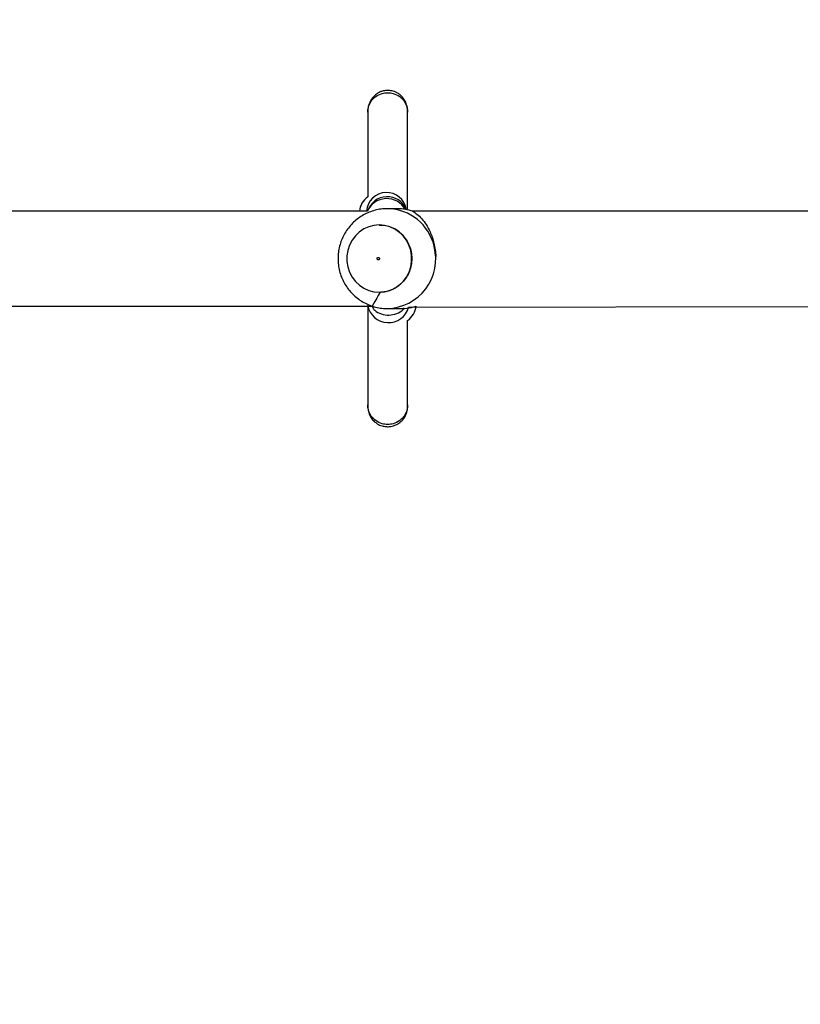
# Model space of a CAD drawing. Units: millimetres. Extents: x 4.6 to 17.7, y 7.9 to 24.3.
# Drawn here: x 9.7 to 10.1, y 13.9 to 14.4 of the extents above; entities that cross this region are included whole.
import ezdxf

# ---------------------------------------------------------------- set-up
doc = ezdxf.new("R2010")
doc.units = ezdxf.units.MM
doc.layers.add('SLD-0', color=179, linetype='Continuous')
doc.styles.add('SLDTEXTSTYLE2', font='TXT', dxfattribs={"width": 0.75})
doc.dimstyles.new('SLDDIMSTYLE1', dxfattribs={"dimtxt": 0.2645833333333333, "dimasz": 0.2, "dimexe": 0, "dimexo": 0.0625, "dimgap": 0.06614583333333333, "dimtad": 0, "dimdec": 0, "dimlfac": 75, "dimrnd": 1e-09, "dimzin": 12, "dimdsep": 46, "dimtxsty": 'SLDTEXTSTYLE2', "dimsah": 1, "dimcen": 0.09, "dimadec": 0, "dimazin": 3, "dimtfac": 1, "dimtdec": 0, "dimtofl": 0, "dimtmove": 0, "dimatfit": 3, "dimfxl": 0, "dimfrac": 2, "dimtolj": 1, "dimtzin": 12, "dimarcsym": 0})

# ---------------------------------------------------------------- blocks, each defined once
blk = doc.blocks.new('_D')
at = {"layer": 'SLD-0', "color": 7}
for p, q in [((9.296241461716754, 21.57274030775707), (17.47768824720556, 21.57274030775705)), ((17.47768824720556, 21.57274030775705), (17.47768824720555, 15.15985386220867)), ((17.47768824720552, 7.881661322060811), (17.47768824720554, 14.37786308823281)), ((12.09169671205775, 7.881661322060827), (17.47768824720552, 7.881661322060811))]:
    blk.add_line(p, q, dxfattribs=at)
for points in [[(17.47768824720556, 21.57274030775705), (17.42768824720556, 21.37274030775705), (17.52768824720556, 21.37274030775705)], [(17.47768824720552, 7.881661322060811), (17.52768824720552, 8.08166132206081), (17.42768824720552, 8.08166132206081)]]:
    blk.add_solid(points, dxfattribs=at)
at = {"layer": 'SLD-0', "color": 7, "insert": (17.34681917123409, 14.37786308823281), "char_height": 0.2645833333333333, "attachment_point": 1, "rotation": 89.99999999999983, "style": 'SLDTEXTSTYLE2'}
blk.add_mtext('1027', dxfattribs=at)
blk = doc.blocks.new('_D_1')
at = {"layer": 'SLD-0', "color": 7}
for p, q in [((9.304481336970623, 18.90607364109038), (16.42819100041371, 18.90607364109036)), ((16.42819100041371, 18.90607364109036), (16.4281910004137, 15.06210501546167)), ((16.42819100041368, 10.54469100142588), (16.42819100041369, 14.47561193497978)), ((11.95247014156233, 10.5446910014259), (16.42819100041368, 10.54469100142588))]:
    blk.add_line(p, q, dxfattribs=at)
for points in [[(16.42819100041371, 18.90607364109036), (16.37819100041371, 18.70607364109036), (16.47819100041371, 18.70607364109036)], [(16.42819100041368, 10.54469100142588), (16.47819100041368, 10.74469100142588), (16.37819100041368, 10.74469100142588)]]:
    blk.add_solid(points, dxfattribs=at)
at = {"layer": 'SLD-0', "color": 7, "insert": (16.29732192444225, 14.47561193497978), "char_height": 0.2645833333333333, "attachment_point": 1, "rotation": 90.0000000000002, "style": 'SLDTEXTSTYLE2'}
blk.add_mtext('627', dxfattribs=at)

msp = doc.modelspace()

# ---------------------------------------------------------------- linework, layer by layer
at = {"color": 7, "linetype": 'Continuous', "lineweight": 25}
for p, q in [((9.883864773123603, 14.34610881510387), (9.878667804409206, 14.3461083183985)), ((10.22615890980675, 14.34477549893668), (9.891741089829944, 14.34477549893668)), ((9.874138089824855, 14.33737274113308), (9.874138089824855, 14.33737274113308)), ((9.878418418575468, 14.29282595816265), (9.883864773123603, 14.29277549289674)), ((9.889805711776365, 14.29349792418967), (10.22756160578046, 14.29410882893215))]:
    msp.add_line(p, q, dxfattribs=at)
at = {"color": 7, "linetype": 'Continuous', "lineweight": 25, "flags": 128}
msp.add_lwpolyline([(9.85729675770714, 14.31500158809632), (9.858230404862901, 14.3121910105448), (9.859597020158311, 14.30957824094107), (9.86135941029503, 14.30723452670386), (9.86346949419294, 14.30522380374879), (9.865869812974474, 14.30360092821727), (9.868494722057521, 14.30241014662395), (9.871272695868354, 14.30168396336844), (9.874127996771675, 14.3014421671928), (9.876982661892116, 14.30169137421261), (9.879758887300035, 14.30242476963014), (9.882380935360134, 14.30362236602118), (9.884777280498684, 14.30525148017218), (9.88688259602501, 14.30726766688635), (9.888639343588691, 14.309615950813), (9.889999680528184, 14.3122322768272), (9.890926413545152, 14.31504525843273), (9.891394429215929, 14.31797818445176), (9.891390852937242, 14.32095102571458), (9.890915764181953, 14.32388271990429), (9.88998219649905, 14.32669329745581), (9.88861558120364, 14.32930606705954), (9.88685319106692, 14.33164978129675), (9.884743027696153, 14.33366050425182), (9.88234278838748, 14.33528339965155), (9.87971787930443, 14.33647416137666), (9.876939905493598, 14.33720034463217), (9.874084604590278, 14.33744214080781), (9.871229859996976, 14.33719293378801), (9.868453634589057, 14.33645953837047), (9.865831586528957, 14.33526194197943), (9.863435241390409, 14.33363284769665), (9.86133000533694, 14.33161664111426), (9.859573257773262, 14.32926835718761), (9.858212920833767, 14.32665203117341), (9.85728610834394, 14.32383904956788), (9.856818172146022, 14.32090614341706), (9.85682174842471, 14.31793328228603), (9.85729675770714, 14.31500158809632)], dxfattribs=at)
at = {"color": 7, "linetype": 'Continuous', "lineweight": 25}
for centre, radius, start, end in [((9.878003907959402, 14.34410136775068), 0.010666666666667, 8.406034574505782, 176.302492747237), ((9.87408456734507, 14.34368164433329), 0.01066666666666861, 125.1493916374333, 174.104402622431), ((9.88385955664205, 14.32126481583839), 0.02484399981313623, 70.62879635933398, 89.9879696352717), ((9.878987137070485, 14.29644125567139), 0.01121181336260986, 189.9409961126981, 344.7803242422991), ((9.885547533495789, 14.3176194924186), 0.02490092357147875, 266.1250994083135, 289.2236432064433), ((9.883136073971373, 14.29520268459734), 0.01066666666666594, 305.1491963561417, 354.10431449407)]:
    msp.add_arc(centre, radius, start, end, dxfattribs=at)
at = {"color": 8, "linetype": 'Continuous', "lineweight": 25}
for centre, radius, start, end in [((9.878377295792152, 14.34149958048094), 0.01099638817442595, 22.23508489961766, 162.6507251268789), ((9.87817230804377, 14.32021381674525), 0.02589924192941624, 12.95663759382914, 88.90376781105078), ((9.87786347451743, 14.31925061183483), 0.02643048021891378, 271.2030916118664, 14.84173628126906)]:
    msp.add_arc(centre, radius, start, end, dxfattribs=at)
at = {"color": 7, "linetype": 'Continuous', "lineweight": 25}
msp.add_ellipse((9.878057786553011, 14.34191044153573), major_axis=(0.01066344278716613, 0.0002622321540357575), ratio=0.8972243151618431, start_param=0.3898555858603712, end_param=2.80691540038776, dxfattribs=at)
for points, knots in [([(9.889276954342069, 14.39762424531589), (9.88920426375124, 14.39872599662051), (9.889067473803395, 14.40079900384868), (9.888066245255601, 14.40350852189176), (9.886727728567328, 14.40555455121524), (9.885241828227699, 14.4070089293955), (9.88370820872838, 14.4080181210991), (9.881862584025578, 14.40882505850862), (9.879825401253974, 14.40928133995658), (9.877767127035392, 14.40928069397125), (9.876015932415552, 14.40897496423964), (9.874372414586734, 14.40841600419366), (9.872404180278869, 14.40727247505327), (9.87027968435567, 14.40520996580465), (9.868823105258272, 14.40258799180264), (9.868070035396343, 14.39991179215923), (9.86798660514601, 14.39840173542273), (9.86794365724836, 14.3976243943275)], [0, 0, 0, 0, 0.1013499711799212, 0.1907214828484111, 0.2663914796314131, 0.3277959515411392, 0.3756125168188288, 0.4144552094765778, 0.4797969932373538, 0.5348082618891525, 0.5694773467658603, 0.6189124932278379, 0.6857325296347857, 0.7718110958344526, 0.8771413991271731, 0.9367553304114945, 1, 1, 1, 1]), ([(9.86794365724836, 14.39762424531589), (9.86794365724836, 14.39690316019475), (9.86794365724836, 14.39555564394203), (9.86794365724836, 14.39251921640776), (9.86794365724836, 14.3891769646006), (9.86794365724836, 14.38562591404048), (9.86794365724836, 14.38201329603718), (9.86794365724836, 14.37793934778742), (9.86794365724836, 14.37349180121414), (9.86794365724836, 14.36880297459705), (9.86794365724836, 14.36443323491746), (9.86794365724836, 14.36016263584402), (9.86794365724836, 14.35614786460163), (9.86794365724836, 14.35353801029671), (9.86794365724836, 14.35240328414252)], [0, 0, 0, 0, 0.1263451047307237, 0.236105387677498, 0.33217074514133, 0.4176380311345504, 0.4946238235530835, 0.5644774146339554, 0.6574783888961923, 0.7373577504943609, 0.8066890129971969, 0.8758129371498726, 0.9460052969384292, 0.9999999999999999, 0.9999999999999999, 0.9999999999999999, 0.9999999999999999]), ([(9.888555982002547, 14.34566069810881), (9.889276954342069, 14.34591175930485), (9.889276954342069, 14.3480599207979), (9.889276954342067, 14.35175235053564), (9.889276954342067, 14.35636338523956), (9.889276954342069, 14.36102037243033), (9.889276954342069, 14.36653185467329), (9.889276954342069, 14.37254532271191), (9.889276954342069, 14.37858543681556), (9.889276954342067, 14.38284291958132), (9.889276954342069, 14.38584120815341), (9.889276954342069, 14.3881325118245), (9.889276954342069, 14.39060563863347), (9.889276954342067, 14.39319120172138), (9.889276954342069, 14.39575856679082), (9.889276954342069, 14.39696427407537), (9.889276954342069, 14.39762424531589)], [0, 0, 0, 0, 0.02696963595032475, 0.0913385689696075, 0.1572262984375015, 0.224509588976278, 0.2931063571594576, 0.4003781869959175, 0.4990207458039626, 0.5887686160686613, 0.6306979117498029, 0.6780012969907757, 0.7365615162546019, 0.8079993463264432, 0.8949040855854752, 1, 1, 1, 1]), ([(9.867881191580635, 14.34477865798285), (9.86638872105894, 14.34477549893668), (9.853040127112832, 14.34477549893668), (9.830377905005962, 14.34477549893668), (9.801822804693625, 14.34477549893668), (9.772523101613412, 14.34477549893668), (9.748409845903021, 14.34477549893668), (9.729831780997792, 14.34477549893668), (9.71725216167308, 14.34477549893668), (9.704224537505452, 14.34477549893668), (9.690773577444634, 14.34477549893668), (9.67701554527587, 14.34477549893668), (9.654951999179243, 14.34477549893668), (9.624116364161491, 14.34477549893668), (9.584071948663883, 14.34477549893668), (9.542467413315919, 14.34477549893668), (9.514211558523316, 14.34477549893668), (9.499823781658352, 14.34477549893668)], [0, 0, 0, 0, 0.03200638577257211, 0.1103464313542428, 0.1873360858510771, 0.2680637886052422, 0.3525301940324242, 0.3867364743697432, 0.4215192421290461, 0.4568679427836501, 0.4927932840322718, 0.5292961847896368, 0.5663872680283143, 0.6685806779667428, 0.7749140069503532, 0.8853870439525857, 1, 1, 1, 1]), ([(9.878667804409206, 14.3461083183985), (9.87804124334079, 14.34606746733574), (9.876299100710492, 14.34609722073977), (9.873469834816996, 14.34567887715219), (9.87025461359899, 14.3448514326339), (9.867173433337495, 14.34360732444459), (9.864273026126405, 14.34199148760317), (9.861596963347, 14.34002303790219), (9.859185585696627, 14.33773394755313), (9.857075452811072, 14.3351584037038), (9.855299022861884, 14.33233525003859), (9.85388435639696, 14.32930691856241), (9.852854593535817, 14.32611915770374), (9.852227416430427, 14.32282076356272), (9.852014882282804, 14.31946284800699), (9.852222567143002, 14.31609840027269), (9.852849383630911, 14.31278141553645), (9.853887416881111, 14.30956597830926), (9.855321156249586, 14.30650499801032), (9.857128435451422, 14.3036493002608), (9.859279985029568, 14.30104625221687), (9.86174061743952, 14.29873931675193), (9.864469310221168, 14.29676552809523), (9.867420627154743, 14.29515914376943), (9.870545541547045, 14.29393599683904), (9.873792544055874, 14.29314826047336), (9.876438700353015, 14.29277484125008), (9.87798376226924, 14.29281473520771), (9.878418418575468, 14.29282595816265)], [0, 0, 0, 0, 0.02284456118691217, 0.0626683960624651, 0.1024386595222023, 0.1421733704571224, 0.1818921722295864, 0.2216175912448576, 0.2613702704106382, 0.3011691067953411, 0.3410298837431307, 0.3809656550188443, 0.4209839294047724, 0.4610879272505424, 0.5012756516793955, 0.5415392812878195, 0.5818650217563504, 0.6222339867199587, 0.6626267996492095, 0.7030224837665044, 0.7433988253690234, 0.783736336422139, 0.8240163817178509, 0.8642250512317569, 0.9043527784933911, 0.9443967683138105, 0.9843577172893381, 1, 1, 1, 1]), ([(9.89209998926435, 14.34470238390575), (9.892761715443827, 14.34425005513256), (9.894087220897136, 14.34334399417541), (9.896797844599076, 14.34090599322747), (9.8991850362238, 14.33774290688862), (9.901063666985552, 14.33433355911798), (9.902415733165817, 14.330880880205), (9.903353352219229, 14.3276739735502), (9.903980887254944, 14.32419856821537), (9.904285193840181, 14.32166794703357), (9.90428738122014, 14.32035899933696), (9.903412156114124, 14.32602077824881)], [0, 0, 0, 0, 0.1651320324297972, 0.3307764091708758, 0.4771807520174797, 0.6232758342297222, 0.7152280218919419, 0.8070867049487552, 0.899708633217252, 0.9922768619702073, 1, 1, 1, 1]), ([(9.87302562873477, 14.3191539456746), (9.873070676090782, 14.31907959292334), (9.87316077206122, 14.31893088534376), (9.873387250933884, 14.31879745346662), (9.873640352487012, 14.31875899280125), (9.873890009770895, 14.31882538559164), (9.874095610552232, 14.31898548821215), (9.874226639633514, 14.31921511040813), (9.874263144399109, 14.31947933530848), (9.87419924935492, 14.3197378390639), (9.874044995164196, 14.31995141539506), (9.8738237098894, 14.32008738190394), (9.873569039792356, 14.32012515577249), (9.873320015387348, 14.32005901456409), (9.873113899491145, 14.31989868883326), (9.872984251761295, 14.319669709103), (9.872942632137708, 14.31940298134196), (9.872997962937477, 14.31923695835868), (9.87302562873477, 14.3191539456746)], [0, 0, 0, 0, 0.0624980941790883, 0.1249979342631053, 0.1875042455843451, 0.2499986186134535, 0.3124959878703179, 0.3750008655720288, 0.4375009825970096, 0.5000079822772849, 0.5625060764563733, 0.6250059165403903, 0.687492017061704, 0.7500061315895917, 0.8125035008464562, 0.8749979703303357, 0.9374980873553165, 1, 1, 1, 1]), ([(9.499823781658352, 14.29410882893215), (9.509361346226958, 14.29410882893215), (9.52787391347039, 14.29410882893215), (9.554798918453823, 14.29410882893215), (9.580036275481895, 14.29410882893215), (9.603585908928375, 14.29410882893215), (9.625447983627998, 14.29410882893215), (9.644348843605524, 14.29410882893215), (9.660505291404736, 14.29410882893215), (9.67412751682982, 14.29410882893215), (9.686717867839196, 14.29410882893215), (9.6982208074807, 14.29410882893215), (9.708719563877402, 14.29410882893215), (9.726812887730715, 14.29410882893215), (9.752885779798909, 14.29410882893215), (9.787784640249425, 14.29410882893215), (9.826975568922661, 14.29410882893215), (9.854560033502823, 14.29410882893215), (9.870309166917345, 14.29410882893215)], [0, 0, 0, 0, 0.0759650228686498, 0.1474493392824703, 0.2144529492414615, 0.2769760637414068, 0.3350182607907393, 0.3885797513852426, 0.4275205001695679, 0.4636950942344162, 0.4970985299963821, 0.5277335486080722, 0.5556043480611847, 0.5817160553571078, 0.6759803299454882, 0.7720217384191271, 0.8698376020018742, 1, 1, 1, 1]), ([(9.86794365724836, 14.29450571639349), (9.86794365724836, 14.29382849368398), (9.86794365724836, 14.29151206666419), (9.86794365724836, 14.28749178961866), (9.86794365724836, 14.28248334391316), (9.86794365724836, 14.27672203833922), (9.86794365724836, 14.27051692901126), (9.86794365724836, 14.26414975282663), (9.86794365724836, 14.25929121245349), (9.86794365724836, 14.2555233170906), (9.86794365724836, 14.25244569398745), (9.86794365724836, 14.24961598976903), (9.86794365724836, 14.24708415043699), (9.86794365724836, 14.24487363097693), (9.86794365724836, 14.24281148760147), (9.86794365724836, 14.24182057798977), (9.86794365724836, 14.24129283530524)], [0, 0, 0, 0, 0.0287524310138747, 0.09834712739199572, 0.1701435878433396, 0.2414475604951334, 0.3450104177247849, 0.4408565294512831, 0.5316616755558382, 0.5830910137127405, 0.642499023252487, 0.7111809121363707, 0.7700767697372989, 0.8367718831254773, 0.913067303441054, 1, 1, 1, 1]), ([(9.870309166917345, 14.29410882893215), (9.870453695041693, 14.29330376075975), (9.871728890550994, 14.29145876978327), (9.875175116651697, 14.2897018542311), (9.879365676830858, 14.28905158505034), (9.883470765234827, 14.28992618375696), (9.886404821052462, 14.291467181701), (9.88733606549289, 14.29286669935164), (9.887567969967067, 14.29321521622946)], [0, 0, 0, 0, 0.1516270047817781, 0.3474866665981848, 0.5433405496943442, 0.7391950069514367, 0.9350526648536518, 1, 1, 1, 1]), ([(9.889276954342069, 14.24129283530524), (9.889276954342067, 14.24202453111799), (9.889276954342069, 14.24337865893515), (9.889276954342067, 14.24642908036855), (9.889276954342067, 14.24977075108652), (9.889276954342067, 14.25330838238099), (9.889276954342069, 14.25689544128733), (9.889276954342069, 14.26092208758095), (9.889276954342069, 14.26528772828181), (9.889276954342069, 14.2699151028032), (9.889276954342067, 14.27429645014583), (9.889276954342069, 14.27867403580191), (9.889276954342069, 14.28275231576378), (9.889276954342067, 14.28537508202657), (9.889276954342069, 14.28648102385809)], [0, 0, 0, 0, 0.1310455286027775, 0.242522087053342, 0.3384144553503567, 0.4226994749035604, 0.4980715772895863, 0.5661811079849989, 0.6565104877239691, 0.7334653739666214, 0.8033226642613513, 0.8744566436346829, 0.9470621338070737, 1, 1, 1, 1]), ([(9.86794365724836, 14.24129283530524), (9.86794365724836, 14.24111131264932), (9.86794365724836, 14.24075138532981), (9.86794365724836, 14.24056341541254), (9.86794365724836, 14.24047017199805)], [0, 0, 0, 0, 0.5039450149642738, 1, 1, 1, 1]), ([(9.86794365724836, 14.24047017199805), (9.86805114231995, 14.2393186346658), (9.868252175331017, 14.23716502359066), (9.869620847722153, 14.23445304399527), (9.871259469331639, 14.23254287949348), (9.873232418353314, 14.23103792606257), (9.875289485973612, 14.2301226243032), (9.87750936140779, 14.22968318390491), (9.879831353591829, 14.22965297713857), (9.88225723723291, 14.23022050521687), (9.884723794123481, 14.23151707974289), (9.886900447599245, 14.23346099901651), (9.888834899083545, 14.23651579385818), (9.889122257331648, 14.23908628773993), (9.889276954342069, 14.24047009252519)], [0, 0, 0, 0, 0.1022543045853574, 0.1912497283668922, 0.2658471517974546, 0.3266435586886249, 0.4131629924277813, 0.4663845524763067, 0.5254222647774679, 0.6196371608952468, 0.6875984462597017, 0.773291838946573, 0.8779534779873783, 0.9999999999999999, 0.9999999999999999, 0.9999999999999999, 0.9999999999999999]), ([(9.889276954342069, 14.24047009252519), (9.889276954342067, 14.24056341541254), (9.889276954342069, 14.24075138532981), (9.889276954342069, 14.24111131264932), (9.889276954342069, 14.24129269622773)], [0, 0, 0, 0, 0.4960549850357263, 1, 1, 1, 1])]:
    msp.add_open_spline(points, degree=3, knots=knots, dxfattribs=at)
at = {"color": 8, "linetype": 'Continuous', "lineweight": 25}
for points, knots in [([(9.86794365724836, 14.39762424531589), (9.868010814436214, 14.39848711372204), (9.868143297567466, 14.40018932180955), (9.869091886537689, 14.40253658468733), (9.870468598908433, 14.40448990697827), (9.872548154631106, 14.40638581118375), (9.875317982666232, 14.40774020955966), (9.878610344219057, 14.40819788747518), (9.881902690585559, 14.40774022318383), (9.884672471782952, 14.40638579004092), (9.886752013271773, 14.40448990815563), (9.888128724879081, 14.40253658434067), (9.889077314068933, 14.40018932190132), (9.889209797169677, 14.39848711375291), (9.889276954342069, 14.39762424531589)], [0, 0, 0, 0, 0.07910184720272742, 0.1560467425702658, 0.2284232547589761, 0.2954286735040544, 0.4096807398348346, 0.5000010639583998, 0.5903213880819651, 0.7045713264959456, 0.7715767452410239, 0.8439532574297343, 0.9208981527972726, 1, 1, 1, 1]), ([(9.874138089824855, 14.33737274113308), (9.874959591662606, 14.33736535126721), (9.87691747279857, 14.33734773903762), (9.87993350321849, 14.33651602898345), (9.883035102513423, 14.33503377022936), (9.88579454866549, 14.3329281422109), (9.888106140612273, 14.33031075293049), (9.889880996865799, 14.32727395339855), (9.891050953699649, 14.32393665986466), (9.891570922351988, 14.32042649609766), (9.89142103179118, 14.31687855549551), (9.890607033491099, 14.31342909282321), (9.889160174987499, 14.3102109023471), (9.887136045140416, 14.30734650324396), (9.884612518332329, 14.30495073465429), (9.881686229140797, 14.30309766669458), (9.878471112161403, 14.30192560785805), (9.875900792777, 14.30139715512589), (9.874454310383385, 14.30149116910397), (9.870309166917345, 14.29410882893215)], [0, 0, 0, 0, 0.04518215720715511, 0.1076824046071661, 0.1701826919068949, 0.2326820266472851, 0.2951812884320706, 0.3576813765103618, 0.4201818292569757, 0.4826814758150626, 0.5451815266546223, 0.6076816713355051, 0.6701810242649983, 0.7326806476318145, 0.795181426530275, 0.8576811986081907, 0.9201817027587192, 0.9826822054697208, 1, 1, 1, 1]), ([(9.889276954342069, 14.24129283530524), (9.88920979807589, 14.24042900779874), (9.889077317058945, 14.23872491147177), (9.888128715974124, 14.23637502622713), (9.886752015190323, 14.23441954327937), (9.884672465463554, 14.23252154944588), (9.881902691317363, 14.23116558744764), (9.878610344219066, 14.23070745737668), (9.875317981934334, 14.23116560108683), (9.872548160950664, 14.23252152827941), (9.870468596989879, 14.23441954445805), (9.86909189544265, 14.23637502588008), (9.868143294577452, 14.23872491156365), (9.86801081353, 14.24042900782965), (9.86794365724836, 14.24129283530524)], [0, 0, 0, 0, 0.07910141838693191, 0.156045547887138, 0.2284221877256667, 0.2954276725332923, 0.4096781670486715, 0.4999989360341288, 0.590319705019586, 0.7045723274667077, 0.7715778122743333, 0.843954452112862, 0.9208985816130681, 1, 1, 1, 1])]:
    msp.add_open_spline(points, degree=3, knots=knots, dxfattribs=at)

# ---------------------------------------------------------------- dimensions: what is measured, and where the dimension line sits
at = {"layer": 'SLD-0', "color": 7}
for base, p1, p2, picture, middle in [((17.47768824720557, 21.57274030775705), (12.09169671205775, 7.881661322060827), (9.296241461716754, 21.57274030775707), '_D', (17.47768824720555, 14.76885847522074)), ((16.42819100041368, 10.54469100142588), (9.304481336970623, 18.90607364109038), (11.95247014156233, 10.5446910014259), '_D_1', (16.42819100041369, 14.76885847522073))]:
    dim = msp.add_linear_dim(base=base, p1=p1, p2=p2, angle=90.0000000000002, dimstyle='SLDDIMSTYLE1', dxfattribs=at)
    dim.commit()
    dim.dimension.update_dxf_attribs({"geometry": picture, "text_midpoint": middle, "dimtype": 160})

doc.saveas('drawing.dxf')
